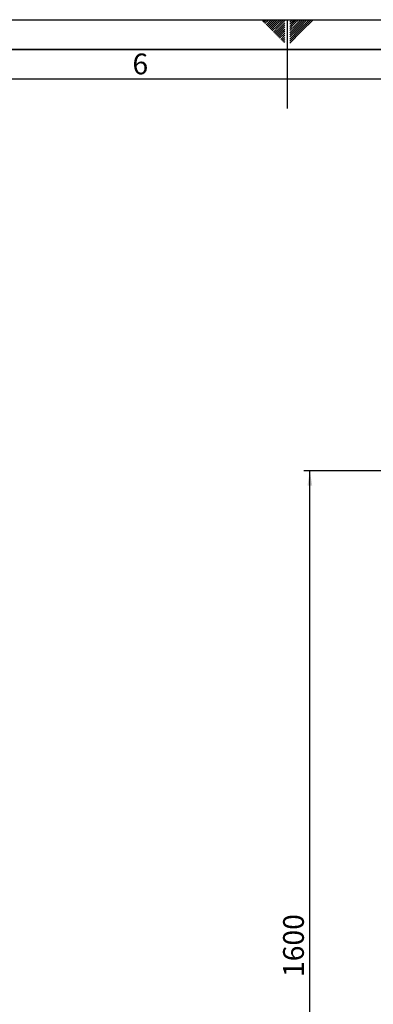
# Paper-space layout 'Blatt1' of a CAD drawing. Units: millimetres. Extents: x 0 to 5940, y 0 to 4200.
# Drawn here: x 2519 to 3115, y 2540 to 4200 of the extents above; entities that cross this region are included whole.
import ezdxf

# ---------------------------------------------------------------- set-up
doc = ezdxf.new("R2010")
doc.units = ezdxf.units.MM
for name, color, linetype in [('1', 7, 'Continuous'), ('61', 7, 'Continuous'), ('62', 7, 'Continuous')]:
    doc.layers.add(name, color=color, linetype=linetype)
doc.styles.add('SLDTEXTSTYLE0', font='TXT', dxfattribs={"width": 0.605})
doc.styles.add('SLDTEXTSTYLE1', font='TXT', dxfattribs={"width": 0.75})
doc.dimstyles.new('SLDDIMSTYLE2', dxfattribs={"dimtxt": 35, "dimasz": 25, "dimexe": 0, "dimexo": 0.0625, "dimgap": 8.75, "dimtad": 1, "dimdec": 1, "dimrnd": 1e-09, "dimzin": 12, "dimdsep": 46, "dimtxsty": 'SLDTEXTSTYLE0', "dimsah": 1, "dimcen": 0.09, "dimadec": 0, "dimazin": 3, "dimtfac": 1, "dimtdec": 1, "dimtofl": 0, "dimtmove": 0, "dimatfit": 3, "dimfxl": 1, "dimfrac": 2, "dimtolj": 1, "dimtzin": 12, "dimarcsym": 0})

# ---------------------------------------------------------------- blocks, each defined once
blk = doc.blocks.new('_D_3')
at = {"layer": '1', "ltscale": 10}
for p, q in [((3160.1, 3439.5), (2998.1, 3439.5)), ((3008.1, 1839.5), (3008.1, 3439.5)), ((3098.1, 1839.5), (2998.1, 1839.5))]:
    blk.add_line(p, q, dxfattribs=at)
for points in [[(3008.1, 3439.5), (3004.1, 3414.5), (3012.1, 3414.5)], [(3008.1, 1839.5), (3012.1, 1864.5), (3004.1, 1864.5)]]:
    blk.add_solid(points, dxfattribs=at)
at = {"layer": '1', "ltscale": 10, "insert": (2963, 2586), "char_height": 35, "attachment_point": 1, "rotation": 90, "style": 'SLDTEXTSTYLE0'}
blk.add_mtext('1600', dxfattribs=at)

psp = doc.layouts.new('Blatt1')

# ---------------------------------------------------------------- linework, layer by layer
at = {"layer": '61', "ltscale": 10}
psp.add_line((0, 4200), (5940, 4200), dxfattribs=at)
at = {"layer": '61', "color": 7, "linetype": 'Continuous', "ltscale": 10}
for p, q in [((2970, 4200), (2970, 4050)), ((5840, 4100), (100, 4100))]:
    psp.add_line(p, q, dxfattribs=at)
at = {"layer": '61', "color": 7, "linetype": 'Continuous', "lineweight": 35, "ltscale": 10}
psp.add_line((5890, 4150), (50, 4150), dxfattribs=at)
at = {"layer": '62', "color": 7, "linetype": 'Continuous', "ltscale": 10}
for p, q in [((2927.14, 4198.66), (2928.49, 4200)), ((2928.91, 4196.89), (2932.02, 4200)), ((2930.68, 4195.12), (2935.56, 4200)), ((2932.45, 4193.35), (2939.09, 4200)), ((2934.22, 4191.59), (2942.63, 4200)), ((2944.89, 4198.72), (2946.16, 4200)), ((2946.66, 4196.95), (2949.7, 4200)), ((2948.42, 4195.19), (2953.24, 4200)), ((2950.19, 4193.42), (2956.77, 4200)), ((2951.96, 4191.65), (2960.31, 4200)), ((2953.73, 4189.88), (2963.84, 4200)), ((2976.54, 4198.07), (2978.47, 4200)), ((2978.31, 4196.3), (2982.01, 4200)), ((2980.08, 4194.53), (2985.54, 4200)), ((2981.84, 4192.77), (2989.08, 4200)), ((2983.61, 4191), (2992.61, 4200)), ((2985.38, 4189.23), (2996.15, 4200)), ((2987.15, 4187.46), (2999.69, 4200)), ((2988.92, 4185.69), (3003.22, 4200)), ((2990.68, 4183.93), (3006.76, 4200)), ((2992.45, 4182.16), (3010.29, 4200)), ((2994.22, 4180.39), (3013.83, 4200)), ((2935.98, 4189.82), (2944.89, 4198.72)), ((2937.75, 4188.05), (2946.66, 4196.95)), ((2939.52, 4186.28), (2948.42, 4195.19)), ((2941.29, 4184.51), (2950.19, 4193.42)), ((2943.05, 4182.75), (2951.96, 4191.65)), ((2944.82, 4180.98), (2953.73, 4189.88)), ((2946.59, 4179.21), (2955.49, 4188.12)), ((2948.36, 4177.44), (2957.26, 4186.35)), ((2950.12, 4175.68), (2959.03, 4184.58)), ((2955.49, 4188.12), (2965.8, 4198.42)), ((2957.26, 4186.35), (2965.8, 4194.89)), ((2959.03, 4184.58), (2965.8, 4191.35)), ((2960.8, 4182.81), (2965.8, 4187.81)), ((2962.57, 4181.05), (2965.8, 4184.28)), ((2974.2, 4199.26), (2974.77, 4199.84)), ((2974.2, 4195.73), (2976.54, 4198.07)), ((2974.2, 4192.19), (2978.31, 4196.3)), ((2974.2, 4188.66), (2980.08, 4194.53)), ((2974.2, 4185.12), (2981.84, 4192.77)), ((2974.2, 4181.59), (2983.61, 4191)), ((2974.2, 4178.05), (2985.38, 4189.23)), ((2974.2, 4174.51), (2987.15, 4187.46)), ((2974.2, 4170.98), (2988.92, 4185.69)), ((2974.2, 4167.44), (2990.68, 4183.93)), ((2951.89, 4173.91), (2960.8, 4182.81)), ((2953.66, 4172.14), (2962.57, 4181.05)), ((2955.43, 4170.37), (2964.33, 4179.28)), ((2957.2, 4168.6), (2965.8, 4177.21)), ((2958.96, 4166.84), (2965.8, 4173.67)), ((2960.73, 4165.07), (2965.8, 4170.14)), ((2964.33, 4179.28), (2965.8, 4180.74)), ((2974.2, 4163.91), (2992.45, 4182.16)), ((2974.2, 4160.37), (2994.22, 4180.39)), ((2962.5, 4163.3), (2965.8, 4166.6)), ((2964.27, 4161.53), (2965.8, 4163.07))]:
    psp.add_line(p, q, dxfattribs=at)

# ---------------------------------------------------------------- texts
at = {"layer": '62', "ltscale": 10, "insert": (2722.29, 4142.9), "char_height": 35, "attachment_point": 2, "style": 'SLDTEXTSTYLE1'}
psp.add_mtext('6', dxfattribs=at)

# ---------------------------------------------------------------- dimensions: what is measured, and where the dimension line sits
at = {"layer": '1', "ltscale": 10}
dim = psp.add_linear_dim(base=(3008.08, 3439.48), p1=(3108.08, 1839.48), p2=(3170.08, 3439.48), angle=90, dimstyle='SLDDIMSTYLE2', dxfattribs=at)
dim.commit()
dim.dimension.update_dxf_attribs({"geometry": '_D_3', "text_midpoint": (3008.08, 2639.48), "dimtype": 160})

doc.saveas('drawing.dxf')
